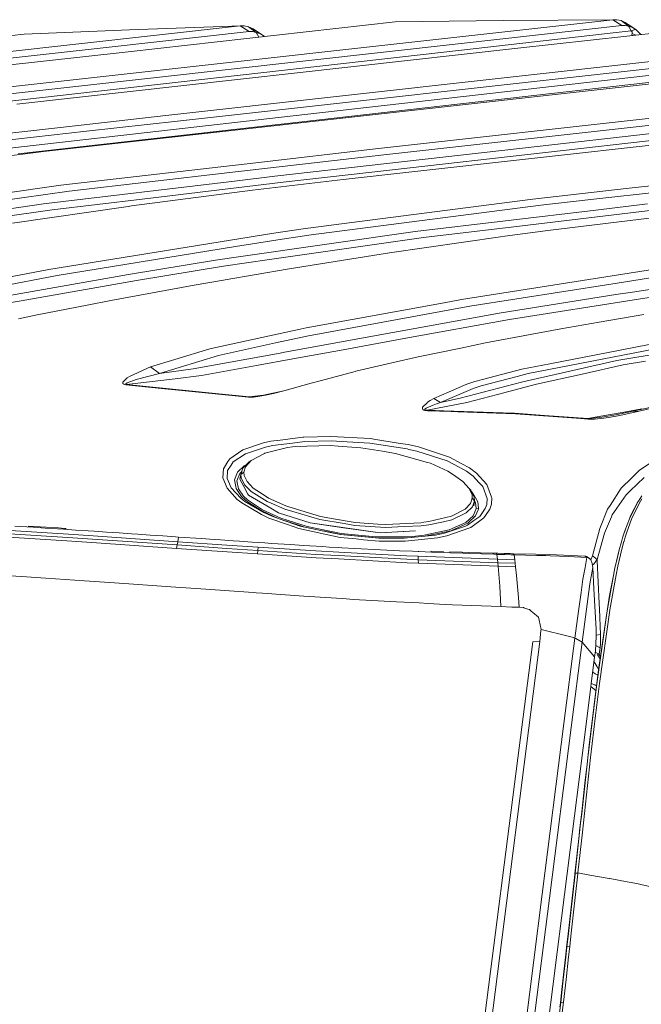
# Model space of a CAD drawing. Units: millimetres. Extents: x -324 to 4684, y 234 to 3322.
# Drawn here: x 1876 to 2197, y 2708 to 3217 of the extents above; entities that cross this region are included whole.
import ezdxf

# ---------------------------------------------------------------- set-up
doc = ezdxf.new("R2010")
doc.units = ezdxf.units.MM
doc.layers.add('1', color=7, linetype='Continuous', true_color=0xffffff)

msp = doc.modelspace()

# ---------------------------------------------------------------- linework, layer by layer
at = {"layer": '1', "color": 18, "linetype": 'Continuous', "lineweight": 13}
for p, q in [((1628.332072, 3173.641971), (1989.756183, 3213.938406)), ((1843.513691, 3179.362824), (2182.571658, 3217.131904)), ((1931.878799, 3200.558832), (2069.912241, 3215.984276)), ((1985.530944, 3213.781884), (1932.592028, 3211.818626)), ((1952.906587, 3167.718103), (2375.594729, 3214.772275)), ((1985.530944, 3213.781884), (1989.756183, 3213.938406)), ((1989.756183, 3213.938406), (1994.431892, 3210.962465)), ((1989.756183, 3213.938406), (1991.848783, 3213.920167)), ((1991.848783, 3213.920167), (1994.106316, 3213.425806)), ((1994.106316, 3213.425806), (1996.469126, 3212.388447)), ((1998.003663, 3210.551908), (1994.106316, 3213.425806)), ((2125.761467, 3216.795256), (2069.912241, 3215.984276)), ((2102.556614, 3204.699448), (2187.130221, 3214.120438)), ((2125.761467, 3216.795256), (2182.571658, 3217.131904)), ((2133.455553, 3202.376535), (2262.949803, 3216.806343)), ((2182.571658, 3217.131904), (2187.130221, 3214.120438)), ((2182.571658, 3217.131904), (2184.607522, 3217.117002)), ((2184.607522, 3217.117002), (2186.798723, 3216.644218)), ((2186.798723, 3216.644218), (2188.898825, 3215.758613)), ((2190.60398, 3213.727644), (2186.798723, 3216.644218)), ((2187.130221, 3214.120438), (2188.787193, 3214.108398)), ((2190.60398, 3213.727644), (2188.787193, 3214.108398)), ((2190.451936, 3214.716127), (2188.898825, 3215.758613)), ((2194.425748, 3212.114742), (2190.451936, 3214.716127)), ((2190.60398, 3213.727644), (2192.622678, 3213.108113)), ((2192.021326, 3211.380532), (2190.60398, 3213.727644)), ((2194.425748, 3212.114742), (2192.622678, 3213.108113)), ((1736.753994, 3193.93008), (1876.322591, 3209.490588)), ((1878.14241, 3209.565809), (1876.322591, 3209.490588)), ((1932.592028, 3211.818626), (1878.14241, 3209.565809)), ((1922.108212, 3202.898672), (1994.431892, 3210.962465)), ((1994.431892, 3210.962465), (1996.133947, 3210.948279)), ((1998.003663, 3210.551908), (1996.133947, 3210.948279)), ((2000.259259, 3209.825328), (1996.469126, 3212.388447)), ((1998.003663, 3210.551908), (2000.259259, 3209.825328)), ((1999.508527, 3208.116555), (1998.003663, 3210.551908)), ((2002.25439, 3208.629301), (1998.944647, 3210.714349)), ((2002.25439, 3208.629301), (2000.259259, 3209.825328)), ((2001.282137, 3208.314759), (2002.25439, 3208.629301)), ((2002.25439, 3208.629301), (2002.425425, 3208.442523)), ((2104.262703, 3201.431682), (2184.251205, 3210.499933)), ((2184.251205, 3210.499933), (2192.021326, 3211.380532)), ((2192.021326, 3211.380532), (2193.549773, 3211.847256)), ((2192.345531, 3210.997632), (2192.021326, 3211.380532)), ((2192.460121, 3210.793903), (2192.345531, 3210.997632)), ((2192.44434, 3209.451607), (2192.535357, 3210.07221)), ((2192.478978, 3209.104708), (2192.44434, 3209.451607)), ((2192.535357, 3210.07221), (2192.460121, 3210.793903)), ((2192.56677, 3208.963418), (2192.478978, 3209.104708)), ((2192.535357, 3210.07221), (2194.376581, 3209.165089)), ((2193.550206, 3211.847388), (2194.425748, 3212.114742)), ((2194.425748, 3212.114742), (2196.295739, 3210.211327)), ((2197.032541, 3209.461048), (2196.295739, 3210.211327)), ((1633.004927, 3170.665911), (1922.108212, 3202.898672)), ((1848.075354, 3176.351478), (2102.556614, 3204.699448)), ((1957.363033, 3164.668014), (2308.536866, 3203.76127)), ((2381.594771, 3205.150535), (2021.720984, 3164.341739)), ((1931.878799, 3200.558832), (1655.713135, 3169.751456)), ((1824.358606, 3169.698408), (2104.262703, 3201.431682)), ((2133.455553, 3202.376535), (1874.355653, 3173.51084)), ((2017.266945, 3167.391351), (2310.152837, 3200.603893)), ((2317.266607, 3196.721723), (2039.67596, 3165.800622)), ((2143.416641, 3151.539972), (2503.263527, 3192.357591)), ((2507.595682, 3189.28521), (2147.749351, 3148.467591)), ((1837.403768, 3146.983912), (2017.266945, 3167.391351)), ((1952.906587, 3167.718103), (1905.943209, 3162.487915)), ((2232.821384, 3169.576576), (2059.703962, 3150.292209)), ((1804.80569, 3151.006987), (1905.943209, 3162.487915)), ((1875.044548, 3147.699764), (2021.720984, 3164.341739)), ((2039.67596, 3165.800622), (1888.16356, 3148.934057)), ((1910.400027, 3159.437826), (1957.363033, 3164.668014)), ((2064.049346, 3147.218874), (2237.166696, 3166.502884)), ((1910.400027, 3159.437826), (1791.57769, 3145.949653)), ((2257.436716, 3158.432534), (2078.573491, 3138.469031)), ((2191.053645, 3129.981449), (2392.073625, 3152.458599)), ((1885.444456, 3148.610881), (1765.9648, 3134.411624)), ((1888.16356, 3148.934057), (1885.444456, 3148.610881)), ((2064.049346, 3147.218874), (1984.480062, 3138.075164)), ((2059.703962, 3150.292209), (1997.890049, 3143.188765)), ((2143.416641, 3151.539972), (2007.761226, 3136.141351)), ((2068.52102, 3139.474323), (2147.749351, 3148.467591)), ((2396.308446, 3149.358442), (2171.136961, 3124.180844)), ((1997.890049, 3143.188765), (1897.047454, 3131.600192)), ((1901.404523, 3128.528526), (1984.480062, 3138.075164)), ((2068.52102, 3139.474323), (2012.093821, 3133.069089)), ((2078.573491, 3138.469031), (2043.001932, 3134.498647)), ((1897.047454, 3131.600192), (1852.927366, 3125.350526)), ((1986.800389, 3133.653572), (1888.139331, 3121.943763)), ((1939.050042, 3124.399712), (2012.093821, 3133.069089)), ((2007.761226, 3136.141351), (1986.800389, 3133.653572)), ((2043.001932, 3134.498647), (1996.179507, 3128.991177)), ((1799.477809, 3114.090255), (1901.404523, 3128.528526)), ((1996.179507, 3128.991177), (1933.59358, 3120.822361)), ((2191.053645, 3129.981449), (2141.136241, 3124.399832)), ((1888.139331, 3121.943763), (1801.844442, 3109.496525)), ((1939.050042, 3124.399712), (1892.48521, 3118.873051)), ((2145.374932, 3121.300152), (2026.599021, 3105.931809)), ((2046.09899, 3112.103036), (2141.136241, 3124.399832)), ((2145.374932, 3121.300152), (2171.136961, 3124.180844)), ((2270.787993, 3122.728875), (2148.996373, 3108.189752)), ((2200.44797, 3121.857574), (2173.822285, 3118.706396)), ((1809.554481, 3106.910994), (1892.48521, 3118.873051)), ((1931.924292, 3120.604565), (1872.106203, 3111.867597)), ((1933.59358, 3120.822361), (1931.924292, 3120.604565)), ((2173.822285, 3118.706396), (2080.321369, 3107.640674)), ((2134.248634, 3110.426357), (2204.66222, 3118.759802)), ((2046.09899, 3112.103036), (2022.336931, 3109.028509)), ((2007.249371, 3106.824448), (1901.446977, 3089.635184)), ((2080.321369, 3107.640674), (1990.132534, 3094.619682)), ((2007.249371, 3106.824448), (2022.336931, 3109.028509)), ((2011.514434, 3103.728106), (2026.599021, 3105.931809)), ((2134.248634, 3110.426357), (2084.550467, 3104.544571)), ((2148.996373, 3108.189752), (2126.698234, 3105.165651)), ((1987.420649, 3099.81375), (2011.514434, 3103.728106)), ((2005.038806, 3093.064955), (2084.550467, 3104.544571)), ((2124.474331, 3104.864171), (2067.092006, 3096.498659)), ((2124.474331, 3104.864171), (2126.698234, 3105.165651)), ((1895.098188, 3084.81436), (1987.420649, 3099.81375)), ((2014.174842, 3088.062218), (2067.092006, 3096.498659)), ((1976.959565, 3092.717698), (1931.983181, 3085.445812)), ((1990.132534, 3094.619682), (1976.959565, 3092.717698)), ((1981.208765, 3089.624336), (2005.038806, 3093.064955)), ((2104.198286, 3072.372368), (2220.952251, 3090.769222)), ((1830.20612, 3076.436093), (1890.810141, 3087.906888)), ((1931.983181, 3085.445812), (1863.005751, 3073.292663)), ((1901.446977, 3089.635184), (1890.810141, 3087.906888)), ((1981.208765, 3089.624336), (1936.241799, 3082.353762)), ((2014.174842, 3088.062218), (1981.988342, 3082.571318)), ((2181.549826, 3080.420544), (2225.266823, 3087.308934)), ((1806.617522, 3068.067601), (1895.098188, 3084.81436)), ((1876.505756, 3071.828535), (1936.241799, 3082.353762)), ((1966.023334, 3079.781463), (1981.249982, 3082.400253)), ((1981.249982, 3082.400253), (1981.988342, 3082.571318)), ((2108.538476, 3068.91649), (2181.549826, 3080.420544)), ((2237.621167, 3082.857182), (2192.641677, 3076.324275)), ((1966.023334, 3079.781463), (1922.938102, 3071.877768)), ((2192.641677, 3076.324275), (2184.051329, 3074.968031)), ((1867.28, 3070.203116), (1876.505756, 3071.828535)), ((1922.938102, 3071.877768), (1910.633036, 3069.476536)), ((2023.981915, 3057.755401), (2095.276734, 3070.746472)), ((2095.276734, 3070.746472), (2104.198286, 3072.372368)), ((2124.868811, 3065.623811), (2184.051329, 3074.968031)), ((2129.170046, 3062.170556), (2196.925224, 3072.868994)), ((2196.925224, 3072.868994), (2203.797565, 3073.867252)), ((1910.633036, 3069.476536), (1884.824314, 3064.439586)), ((2124.868811, 3065.623811), (2012.685412, 3045.139721)), ((2025.215977, 3053.735903), (2108.538476, 3068.91649)), ((1884.824314, 3064.439586), (1875.215524, 3062.37345)), ((2075.53935, 3052.37787), (2129.170046, 3062.170556)), ((2155.595129, 3057.270816), (2175.437452, 3060.728362)), ((2198.628263, 3064.769199), (2175.437452, 3060.728362)), ((1989.136213, 3050.237706), (2020.865918, 3057.187608)), ((2020.865918, 3057.187608), (2023.981915, 3057.755401)), ((2155.595129, 3057.270816), (2116.735171, 3049.954703)), ((2184.690275, 3040.827086), (2267.851108, 3054.902008)), ((1974.157416, 3046.956947), (1989.136213, 3050.237706)), ((1978.568965, 3043.528726), (2008.125418, 3049.996069)), ((2008.125418, 3049.996069), (2025.215977, 3053.735903)), ((2043.101047, 3046.454838), (2075.53935, 3052.37787)), ((2116.735171, 3049.954703), (2103.980283, 3047.350099)), ((1974.157416, 3046.956947), (1956.025311, 3041.398218)), ((2010.450826, 3044.733456), (1965.450042, 3036.551288)), ((2010.450826, 3044.733456), (2012.685412, 3045.139721)), ((2017.010995, 3041.690758), (2043.101047, 3046.454838)), ((2081.84679, 3042.83016), (2103.980283, 3047.350099)), ((2138.785814, 3034.207394), (2204.653659, 3046.891621)), ((2149.996401, 3039.194873), (2186.299839, 3046.195438)), ((2186.299839, 3046.195438), (2201.372312, 3049.102238)), ((1943.488174, 3037.554791), (1956.025311, 3041.398218)), ((1948.030197, 3034.172466), (1978.568965, 3043.528726)), ((2017.010995, 3041.690758), (1998.322451, 3038.293293)), ((2068.251093, 3039.669803), (2049.658843, 3035.348108)), ((2081.84679, 3042.83016), (2068.251093, 3039.669803)), ((2139.772081, 3030.769399), (2184.690275, 3040.827086)), ((2199.446359, 3040.589741), (2187.880107, 3038.631966)), ((1943.488174, 3037.554791), (1932.500475, 3032.626679)), ((1943.488174, 3037.554791), (1948.030197, 3034.172466)), ((1948.030197, 3034.172466), (1965.450042, 3036.551288)), ((1969.739714, 3033.09696), (1998.322451, 3038.293293)), ((2049.250041, 3035.238912), (2031.894476, 3030.608943)), ((2049.658843, 3035.348108), (2049.250041, 3035.238912)), ((2115.203773, 3031.069925), (2135.525928, 3036.404302)), ((2135.525928, 3036.404302), (2149.996401, 3039.194873)), ((2166.698368, 3033.883503), (2187.880107, 3038.631966)), ((1931.367838, 3031.910708), (1929.139384, 3029.7802)), ((1929.155418, 3029.469779), (1929.139384, 3029.7802)), ((1929.182598, 3028.94192), (1929.155418, 3029.469779)), ((1931.092196, 3028.547814), (1956.160375, 3031.498602)), ((1931.336799, 3029.332807), (1934.642592, 3030.598929)), ((1932.500475, 3032.626679), (1931.367838, 3031.910708)), ((1934.642592, 3030.598929), (1936.024838, 3031.033209)), ((1936.024838, 3031.033209), (1948.030197, 3034.172466)), ((1969.739714, 3033.09696), (1956.160375, 3031.498602)), ((2031.894476, 3030.608943), (2026.53023, 3029.177716)), ((2135.365007, 3029.623559), (2103.514473, 3021.34209)), ((2106.999789, 3028.619817), (2111.178283, 3030.013373)), ((2115.203773, 3031.069925), (2111.178283, 3030.013373)), ((2114.52079, 3027.861407), (2133.073486, 3032.713583)), ((2133.073486, 3032.713583), (2138.785814, 3034.207394)), ((2135.365007, 3029.623559), (2139.772081, 3030.769399)), ((2143.068896, 3028.586438), (2166.698368, 3033.883503)), ((1929.182598, 3028.94192), (1929.602885, 3028.637936)), ((1930.043646, 3028.491667), (1929.602885, 3028.637936)), ((1930.043646, 3028.491667), (1930.654355, 3028.3901)), ((1930.643344, 3028.848937), (1931.336799, 3029.332807)), ((1930.647352, 3028.678468), (1930.643344, 3028.848937)), ((1930.797928, 3028.598955), (1930.647352, 3028.678468)), ((1930.654355, 3028.3901), (1931.092196, 3028.547814)), ((1930.654355, 3028.3901), (1949.0489, 3026.469639)), ((1931.092196, 3028.547814), (1930.797928, 3028.598955)), ((1931.092196, 3028.547814), (1961.677232, 3025.363138)), ((1961.290562, 3025.191596), (1949.0489, 3026.469639)), ((1975.120106, 3023.816636), (1961.290562, 3025.191596)), ((1978.808359, 3023.664644), (1961.677232, 3025.363138)), ((2012.458929, 3025.265267), (2004.306966, 3023.41192)), ((2012.458929, 3025.265267), (2006.956318, 3023.857048)), ((2012.458929, 3025.265267), (2026.53023, 3029.177716)), ((2089.918527, 3021.237901), (2097.92874, 3024.699619)), ((2110.361184, 3026.479295), (2093.331225, 3019.16652)), ((2106.999789, 3028.619817), (2097.92874, 3024.699619)), ((2110.361184, 3026.479295), (2114.52079, 3027.861407)), ((2122.802609, 3023.262551), (2143.068896, 3028.586438)), ((1994.181314, 3021.921327), (1975.120106, 3023.816636)), ((1994.471916, 3022.111585), (1978.808359, 3023.664644)), ((1994.181314, 3021.921327), (1994.471916, 3022.111585)), ((1994.181314, 3021.921327), (1995.337733, 3021.879366)), ((1994.471916, 3022.111585), (2003.296221, 3023.234441)), ((1994.471916, 3022.111585), (1995.185034, 3022.104075)), ((1996.117384, 3022.161296), (1995.185034, 3022.104075)), ((1995.337733, 3021.879366), (1996.703067, 3021.9466)), ((1998.589971, 3022.455623), (1996.117384, 3022.161296)), ((2000.005991, 3022.379687), (1996.703067, 3021.9466)), ((2000.947104, 3022.821954), (1998.589971, 3022.455623)), ((2002.948591, 3022.94307), (2000.005991, 3022.379687)), ((2004.306966, 3023.41192), (2000.947104, 3022.821954)), ((2006.956318, 3023.857048), (2002.948591, 3022.94307)), ((2086.719165, 3019.32781), (2086.425417, 3019.050053)), ((2086.719165, 3019.32781), (2088.105194, 3020.212582)), ((2088.105194, 3020.212582), (2089.918527, 3021.237901)), ((2089.918527, 3021.237901), (2093.331225, 3019.16652)), ((2093.331225, 3019.16652), (2091.284563, 3018.449357)), ((2093.331225, 3019.16652), (2103.514473, 3021.34209)), ((2122.802609, 3023.262551), (2107.056133, 3019.126227)), ((2192.30529, 3014.487436), (2224.770107, 3021.88771)), ((2084.096198, 3016.847303), (2084.020793, 3015.867522)), ((2084.020793, 3015.867522), (2084.351675, 3015.49845)), ((2084.096198, 3016.847303), (2086.425417, 3019.050053)), ((2084.351675, 3015.49845), (2084.758952, 3015.279105)), ((2084.758952, 3015.279105), (2085.276389, 3015.116504)), ((2085.256064, 3015.463879), (2085.28329, 3015.672257)), ((2085.256064, 3015.463879), (2085.386579, 3015.345981)), ((2085.276389, 3015.116504), (2085.882579, 3015.006473)), ((2085.28329, 3015.672257), (2086.025802, 3016.256979)), ((2085.386579, 3015.345981), (2085.632953, 3015.264681)), ((2085.632953, 3015.264681), (2085.976872, 3015.216997)), ((2086.836054, 3014.930537), (2085.882579, 3015.006473)), ((2086.584081, 3015.198877), (2085.976872, 3015.216997)), ((2089.655558, 3017.849377), (2086.025802, 3016.256979)), ((2086.584081, 3015.198877), (2107.056133, 3019.126227)), ((2095.17923, 3014.918855), (2086.584081, 3015.198877)), ((2086.836054, 3014.930537), (2086.584081, 3015.198877)), ((2098.877146, 3014.530948), (2086.836054, 3014.930537)), ((2089.655558, 3017.849377), (2091.284563, 3018.449357)), ((2100.388391, 3014.749101), (2095.17923, 3014.918855)), ((2098.877146, 3014.530948), (2100.704765, 3014.470389)), ((2125.741317, 3013.847282), (2100.388391, 3014.749101)), ((2100.704765, 3014.470389), (2102.381929, 3014.409712)), ((2132.121138, 3013.334086), (2102.381929, 3014.409712)), ((2174.449646, 3011.786392), (2189.222158, 3014.386108)), ((2192.30529, 3014.487436), (2183.056371, 3012.639335)), ((2196.172723, 3014.739921), (2186.156013, 3012.500456)), ((2189.222158, 3014.386108), (2197.49605, 3015.842011)), ((2196.172723, 3014.739921), (2192.30529, 3014.487436)), ((2208.889538, 3017.665317), (2196.172723, 3014.739921)), ((2125.741317, 3013.847282), (2131.748705, 3013.633898)), ((2147.229002, 3012.538483), (2131.748705, 3013.633898)), ((2163.718932, 3011.07066), (2132.121138, 3013.334086)), ((2169.690707, 3010.948828), (2147.229002, 3012.538483)), ((2170.014912, 3010.619572), (2163.718932, 3011.07066)), ((2169.690707, 3010.948828), (2174.449646, 3011.786392)), ((2169.690707, 3010.948828), (2171.86273, 3011.01034)), ((2170.014912, 3010.619572), (2169.690707, 3010.948828)), ((2170.014912, 3010.619572), (2172.975787, 3010.562113)), ((2175.856994, 3011.452129), (2171.86273, 3011.01034)), ((2172.975787, 3010.562113), (2177.907423, 3011.037758)), ((2183.056371, 3012.639335), (2175.856994, 3011.452129)), ((2180.347287, 3011.470368), (2177.907423, 3011.037758)), ((2186.156013, 3012.500456), (2180.347287, 3011.470368)), ((2001.819202, 2998.298338), (2005.655245, 2999.150446)), ((2005.655245, 2999.150446), (2010.416002, 2999.748519)), ((2022.223019, 3001.232198), (2010.416002, 2999.748519)), ((2016.819672, 2998.172214), (2023.189471, 2998.959711)), ((2022.223019, 3001.232198), (2022.758619, 3001.299312)), ((2022.758619, 3001.299312), (2036.773169, 3001.676133)), ((2036.911228, 2999.329737), (2023.189471, 2998.959711)), ((2036.773169, 3001.676133), (2057.189685, 3000.49918)), ((2045.192928, 2998.858264), (2036.911228, 2999.329737)), ((2045.192928, 2998.858264), (2056.935859, 2998.189738)), ((2057.189685, 3000.49918), (2058.938091, 3000.223091)), ((2072.599738, 2998.067191), (2058.938091, 3000.223091)), ((1984.389425, 2990.047148), (1991.177426, 2994.631341)), ((1991.177426, 2994.631341), (2001.819202, 2998.298338)), ((1995.111668, 2993.521264), (2002.825909, 2996.095946)), ((2014.254541, 2995.896867), (2002.593697, 2992.995551)), ((2006.534361, 2996.90037), (2002.825909, 2996.095946)), ((2016.819672, 2998.172214), (2006.534361, 2996.90037)), ((2014.254541, 2995.896867), (2016.851277, 2996.232918)), ((2018.319235, 2996.422699), (2016.851277, 2996.232918)), ((2036.494279, 2996.972969), (2018.319235, 2996.422699)), ((2036.494279, 2996.972969), (2040.488762, 2996.673038)), ((2052.169961, 2995.796016), (2040.488762, 2996.673038)), ((2052.169961, 2995.796016), (2063.399577, 2993.985346)), ((2076.111178, 2995.18781), (2056.935859, 2998.189738)), ((2070.179784, 2992.892435), (2063.399577, 2993.985346)), ((2072.599738, 2998.067191), (2076.765676, 2997.409871)), ((2077.10139, 2994.959047), (2076.111178, 2995.18781)), ((2076.765676, 2997.409871), (2081.955585, 2996.201685)), ((2077.10139, 2994.959047), (2081.180918, 2994.017651)), ((2096.808791, 2988.941839), (2081.180918, 2994.017651)), ((2081.955585, 2996.201685), (2098.03157, 2990.920356)), ((1984.389425, 2990.047148), (1983.491668, 2988.616875)), ((1992.633016, 2992.694071), (1986.255669, 2988.551429)), ((1995.480688, 2989.164522), (1992.580773, 2985.999158)), ((1995.111668, 2993.521264), (1992.633016, 2992.694071)), ((1995.480688, 2989.164522), (1994.410851, 2988.543918)), ((2002.345891, 2992.862156), (1995.480688, 2989.164522)), ((2002.593697, 2992.995551), (2002.345891, 2992.862156)), ((2086.700904, 2988.190463), (2070.179784, 2992.892435)), ((2100.40437, 2987.059405), (2096.808791, 2988.941839)), ((2098.03157, 2990.920356), (2104.395764, 2987.538746)), ((2196.267405, 2984.183004), (2210.504883, 2993.608048)), ((1980.910146, 2980.239203), (1981.18096, 2984.935096)), ((1981.67874, 2985.728076), (1981.18096, 2984.935096)), ((1981.67874, 2985.728076), (1983.491668, 2988.616875)), ((1983.311259, 2984.012535), (1983.094298, 2979.835799)), ((1985.100971, 2986.771396), (1983.311259, 2984.012535)), ((1985.100971, 2986.771396), (1986.255669, 2988.551429)), ((1988.511757, 2983.300379), (1991.805324, 2986.508777)), ((1990.180948, 2982.002905), (1991.234706, 2985.172799)), ((1991.234706, 2985.172799), (1994.390109, 2988.522222)), ((1992.580773, 2985.999158), (1991.652818, 2983.146122)), ((1993.091719, 2987.143997), (1991.805324, 2986.508777)), ((1994.390109, 2988.522222), (1994.410851, 2988.543918)), ((2088.219216, 2987.758448), (2086.700904, 2988.190463)), ((2097.189713, 2983.7343), (2088.219216, 2987.758448)), ((2100.129202, 2981.71871), (2097.189713, 2983.7343)), ((2100.40437, 2987.059405), (2106.826213, 2983.697703)), ((2108.450816, 2985.384276), (2104.395764, 2987.538746)), ((2110.271588, 2981.148651), (2106.826213, 2983.697703)), ((2108.450816, 2985.384276), (2112.075101, 2982.658913)), ((2196.267405, 2984.183004), (2192.32572, 2980.287602)), ((1983.075404, 2974.940946), (1980.910146, 2980.239203)), ((1983.715215, 2978.386333), (1983.094298, 2979.835799)), ((1988.447988, 2983.238271), (1986.854495, 2979.172042)), ((1986.854495, 2979.172042), (1987.476328, 2975.757053)), ((1988.10246, 2978.677085), (1989.584156, 2982.406071)), ((1988.867619, 2974.557212), (1988.10246, 2978.677085)), ((1988.447988, 2983.238271), (1988.511757, 2983.300379)), ((1989.584156, 2982.406071), (1990.656596, 2983.43374)), ((1989.667175, 2979.555631), (1989.667104, 2979.555538)), ((1989.667156, 2979.555538), (1989.667104, 2979.555538)), ((1991.70372, 2975.71235), (1989.667104, 2979.555538)), ((1990.180948, 2982.002905), (1989.667156, 2979.555538)), ((1991.70372, 2975.71235), (1989.667156, 2979.555538)), ((1991.652818, 2983.146122), (1990.180948, 2982.002905)), ((1990.360328, 2980.10402), (1990.180948, 2982.002905)), ((1990.360328, 2980.10402), (1991.364063, 2978.100231)), ((1991.657653, 2983.092835), (1991.652818, 2983.146122)), ((1991.805659, 2981.453469), (1991.657653, 2983.092835)), ((1991.805659, 2981.453469), (1993.357451, 2978.250673)), ((2105.015005, 2978.368452), (2100.129202, 2981.71871)), ((2110.271588, 2981.148651), (2113.309996, 2977.83964)), ((2112.075101, 2982.658913), (2117.380596, 2976.786783)), ((2186.894604, 2974.919727), (2192.32572, 2980.287602)), ((2198.779331, 2980.381778), (2191.491896, 2973.49005)), ((1988.321566, 2969.096711), (1983.075404, 2974.940946)), ((1985.138499, 2975.063613), (1983.715215, 2978.386333)), ((1985.138499, 2975.063613), (1990.104676, 2969.682386)), ((1987.667495, 2974.708011), (1987.476328, 2975.757053)), ((1990.502098, 2970.629862), (1987.667495, 2974.708011)), ((1991.555349, 2970.716169), (1988.867619, 2974.557212)), ((1992.104017, 2976.623109), (1991.364063, 2978.100231)), ((1993.764029, 2971.824577), (1991.70372, 2975.71235)), ((1992.104017, 2976.623109), (1994.182841, 2974.533251)), ((1993.357451, 2978.250673), (1996.566423, 2974.903872)), ((1995.552466, 2973.156145), (1994.182841, 2974.533251)), ((1996.566423, 2974.903872), (2001.651981, 2971.56637)), ((2108.18864, 2974.802068), (2105.015005, 2978.368452)), ((2109.033119, 2973.88213), (2107.970595, 2975.047097)), ((2109.714298, 2971.437385), (2108.18864, 2974.802068)), ((2109.033119, 2973.88213), (2109.760457, 2972.32621)), ((2113.309996, 2977.83964), (2114.789989, 2976.22793)), ((2115.243056, 2975.734761), (2114.789989, 2976.22793)), ((2117.516852, 2969.543031), (2115.243056, 2975.734761)), ((2117.380596, 2976.786783), (2119.792083, 2970.218351)), ((2181.07509, 2965.915492), (2186.894604, 2974.919727)), ((2189.360024, 2971.473863), (2191.491896, 2973.49005)), ((1988.321566, 2969.096711), (1990.607658, 2967.26959)), ((1991.382727, 2968.681863), (1990.104676, 2969.682386)), ((1990.502098, 2970.629862), (1992.588476, 2968.640735)), ((1992.284053, 2967.976263), (1991.382727, 2968.681863)), ((1993.553401, 2968.815735), (1991.555349, 2970.716169)), ((1994.534851, 2967.346003), (1992.588476, 2968.640735)), ((2001.396769, 2963.605097), (1993.553401, 2968.815735)), ((1994.069808, 2971.247604), (1993.764029, 2971.824577)), ((2005.630941, 2964.463523), (1994.069808, 2971.247604)), ((2003.734962, 2968.001893), (1995.552466, 2973.156145)), ((2001.651981, 2971.56637), (2004.425229, 2969.746402)), ((2004.425229, 2969.746402), (2013.39578, 2965.720585)), ((2108.947137, 2966.942122), (2109.845398, 2969.662955)), ((2109.399935, 2973.097438), (2109.84217, 2972.696593)), ((2109.714298, 2971.437385), (2109.862041, 2969.713619)), ((2110.747022, 2970.215848), (2109.760457, 2972.32621)), ((2109.84217, 2972.696593), (2109.926925, 2972.619822)), ((2109.845398, 2969.662955), (2109.862041, 2969.713619)), ((2109.862041, 2969.713619), (2110.920842, 2968.28275)), ((2109.881842, 2965.204051), (2110.920842, 2968.28275)), ((2112.775328, 2967.761448), (2109.926925, 2972.619822)), ((2110.920842, 2968.28275), (2110.645119, 2965.810349)), ((2110.920842, 2968.28275), (2110.747022, 2970.215848)), ((2117.516852, 2969.543031), (2117.330066, 2966.56399)), ((2119.741294, 2966.580561), (2119.900764, 2969.922116)), ((2119.900764, 2969.922116), (2119.792083, 2970.218351)), ((2189.360024, 2971.473863), (2182.269731, 2961.025527)), ((2195.79851, 2968.241623), (2197.551766, 2970.843842)), ((2196.783708, 2968.156865), (2197.592699, 2969.38031)), ((2000.782215, 2961.197069), (1990.607658, 2967.26959)), ((1992.284053, 2967.976263), (2002.06864, 2962.236336)), ((2000.682519, 2963.256886), (1994.534851, 2967.346003)), ((2000.682519, 2963.256886), (2009.534363, 2959.251068)), ((2010.751085, 2959.372809), (2001.396769, 2963.605097)), ((2005.786554, 2967.120579), (2003.734962, 2968.001893)), ((2005.630941, 2964.463523), (2009.62899, 2962.117603)), ((2005.630941, 2964.463523), (2009.628938, 2962.117603)), ((2012.891137, 2964.06894), (2005.786554, 2967.120579)), ((2017.120064, 2962.829283), (2012.891137, 2964.06894)), ((2013.39578, 2965.720585), (2014.909082, 2965.258053)), ((2014.909082, 2965.258053), (2031.376937, 2960.22599)), ((2099.099835, 2960.475853), (2106.082632, 2963.996818)), ((2106.082632, 2963.996818), (2108.947137, 2966.942122)), ((2109.881842, 2965.204051), (2106.767126, 2962.109497)), ((2111.716323, 2963.856151), (2110.336575, 2960.656097)), ((2111.455025, 2967.298797), (2110.912359, 2968.206681)), ((2111.780438, 2964.326313), (2111.455025, 2967.298797)), ((2111.568481, 2960.539868), (2112.942245, 2963.759711)), ((2111.780438, 2964.326313), (2111.716323, 2963.856151)), ((2113.11795, 2964.521101), (2111.780438, 2964.326313)), ((2113.11795, 2964.521101), (2111.780438, 2964.326313)), ((2112.775328, 2967.761448), (2113.11795, 2964.521101)), ((2112.942245, 2963.759711), (2113.048361, 2964.008501)), ((2113.11795, 2964.521101), (2113.048361, 2964.008501)), ((2116.586142, 2964.311889), (2113.671832, 2960.216453)), ((2116.586142, 2964.311889), (2117.001093, 2965.567997)), ((2118.963949, 2964.053324), (2116.722264, 2960.764697)), ((2117.001093, 2965.567997), (2117.299916, 2966.472676)), ((2117.299916, 2966.472676), (2117.330066, 2966.56399)), ((2118.963949, 2964.053324), (2119.741294, 2966.580561)), ((2179.815539, 2963.966778), (2175.783151, 2954.087785)), ((2179.815539, 2963.966778), (2181.07509, 2965.915492)), ((2191.081614, 2959.113887), (2195.497328, 2967.794707)), ((2191.752621, 2960.517934), (2195.497328, 2967.794707)), ((2192.412117, 2959.450057), (2196.783708, 2968.156865)), ((2195.497328, 2967.794707), (2195.79851, 2968.241623)), ((2004.579426, 2959.450534), (2000.782215, 2961.197069)), ((2002.06864, 2962.236336), (2005.745844, 2960.56824)), ((2014.242248, 2956.051519), (2004.579426, 2959.450534)), ((2010.024936, 2959.080508), (2005.745844, 2960.56824)), ((2016.643287, 2959.872296), (2009.628938, 2962.117603)), ((2016.643287, 2959.872296), (2009.62899, 2962.117603)), ((2010.024936, 2959.080508), (2020.91168, 2955.295375)), ((2024.420084, 2955.035022), (2010.751085, 2959.372809)), ((2012.65101, 2958.167467), (2023.29148, 2954.790455)), ((2016.643287, 2959.872296), (2025.961348, 2956.889799)), ((2031.063908, 2958.741119), (2017.120064, 2962.829283)), ((2031.063908, 2958.741119), (2043.625185, 2956.592968)), ((2031.376937, 2960.22599), (2038.142719, 2959.040335)), ((2049.347424, 2957.0766), (2038.142719, 2959.040335)), ((2087.361111, 2957.590034), (2099.012445, 2960.431745)), ((2099.346561, 2958.542755), (2094.986591, 2957.559278)), ((2099.012445, 2960.431745), (2099.099835, 2960.475853)), ((2106.746878, 2962.089231), (2099.346561, 2958.542755)), ((2110.336575, 2960.656097), (2106.527699, 2957.146695)), ((2106.767126, 2962.109497), (2106.746878, 2962.089231)), ((2110.64447, 2958.094528), (2107.294531, 2955.746582)), ((2111.568481, 2960.539868), (2107.861436, 2957.100323)), ((2115.855873, 2959.493568), (2109.079455, 2954.619935)), ((2110.64447, 2958.094528), (2113.671832, 2960.216453)), ((2116.722264, 2960.764697), (2115.855873, 2959.493568)), ((2178.215751, 2951.62659), (2181.835317, 2960.018566)), ((2181.835317, 2960.018566), (2182.269731, 2961.025527)), ((2188.76584, 2952.793649), (2191.081614, 2959.113887)), ((2189.574749, 2951.639107), (2192.412117, 2959.450057)), ((2191.081614, 2959.113887), (2191.752621, 2960.517934)), ((1879.530781, 2954.876473), (1873.269388, 2955.275944)), ((1882.668563, 2954.674771), (1879.530781, 2954.876473)), ((1883.233198, 2955.11525), (1880.101436, 2955.316594)), ((1888.95882, 2954.267671), (1882.668563, 2954.674771)), ((1889.510849, 2954.709223), (1883.233198, 2955.11525)), ((1895.269239, 2953.855565), (1888.95882, 2954.267671)), ((1895.807796, 2954.298308), (1889.510849, 2954.709223)), ((1898.432204, 2953.647664), (1895.269239, 2953.855565)), ((1898.963743, 2954.091003), (1895.807796, 2954.298308)), ((1904.7739, 2953.228286), (1898.432204, 2953.647664)), ((1899.892676, 2954.02964), (1898.963743, 2954.091003)), ((1911.137172, 2952.804377), (1904.7739, 2953.228286)), ((2020.156854, 2953.971079), (2014.242248, 2956.051519)), ((2041.466908, 2949.410131), (2020.156854, 2953.971079)), ((2020.91168, 2955.295375), (2035.523967, 2952.195099)), ((2024.420084, 2955.035022), (2042.041195, 2951.475671)), ((2062.223935, 2951.746633), (2025.961348, 2956.889799)), ((2043.244125, 2954.438618), (2025.961348, 2956.889799)), ((2043.244125, 2954.438618), (2062.223935, 2951.746633)), ((2062.223935, 2951.746633), (2043.244125, 2954.438618)), ((2049.159543, 2955.646446), (2043.625185, 2956.592968)), ((2064.959274, 2954.588106), (2049.159543, 2955.646446)), ((2049.347424, 2957.0766), (2061.050442, 2956.332853)), ((2065.051736, 2956.078699), (2061.050442, 2956.332853)), ((2064.959274, 2954.588106), (2074.60303, 2954.983046)), ((2065.051736, 2956.078699), (2083.288905, 2957.016399)), ((2083.329545, 2955.340436), (2074.60303, 2954.983046)), ((2083.288905, 2957.016399), (2084.759864, 2957.223585)), ((2087.446656, 2955.858519), (2083.329545, 2955.340436)), ((2087.361111, 2957.590034), (2084.759864, 2957.223585)), ((2084.973357, 2950.552395), (2097.971063, 2953.293255)), ((2087.446656, 2955.858519), (2094.986591, 2957.559278)), ((2095.496948, 2951.609662), (2106.403778, 2955.30658)), ((2108.139526, 2954.147032), (2096.723007, 2950.219086)), ((2106.527699, 2957.146695), (2097.971063, 2953.293255)), ((2107.546641, 2956.808141), (2098.680072, 2952.804139)), ((2106.403778, 2955.30658), (2107.294531, 2955.746582)), ((2107.861436, 2957.100323), (2107.546641, 2956.808141)), ((2109.079455, 2954.619935), (2108.139526, 2954.147032)), ((2172.016018, 2939.943006), (2175.758214, 2953.994325)), ((2175.758214, 2953.994325), (2175.783151, 2954.087785)), ((2188.716971, 2952.72403), (2189.110923, 2953.735452)), ((1870.017373, 2949.51432), (1900.155344, 2947.626522)), ((1870.436915, 2951.229742), (1900.606909, 2949.340752)), ((1870.862656, 2952.927878), (1901.065373, 2951.038053)), ((1913.429314, 2948.471358), (1900.606909, 2949.340752)), ((1913.809532, 2950.174501), (1901.065373, 2951.038053)), ((1911.137172, 2952.804377), (1914.218315, 2952.598026)), ((1913.429314, 2948.471358), (1957.18632, 2945.504001)), ((1913.809532, 2950.174501), (1957.500019, 2947.214535)), ((1914.3269, 2952.590754), (1914.218315, 2952.598026)), ((1920.723238, 2952.160528), (1914.3269, 2952.590754)), ((1927.142539, 2951.726368), (1920.723238, 2952.160528)), ((1933.58522, 2951.288631), (1927.142539, 2951.726368)), ((1936.81536, 2951.068571), (1933.58522, 2951.288631)), ((1943.29352, 2950.626185), (1936.81536, 2951.068571)), ((1949.795389, 2950.181296), (1943.29352, 2950.626185)), ((1956.320861, 2949.734142), (1949.795389, 2950.181296)), ((1956.320861, 2949.734142), (1957.955846, 2949.621847)), ((1957.955846, 2949.621847), (1957.500019, 2947.214535)), ((1957.955846, 2949.621847), (1969.730624, 2948.810747)), ((1976.272532, 2948.35954), (1969.730624, 2948.810747)), ((1979.550333, 2948.134115), (1976.272532, 2948.35954)), ((1986.119391, 2947.683266), (1979.550333, 2948.134115)), ((2036.113166, 2952.106407), (2032.546522, 2952.826821)), ((2041.74775, 2950.874617), (2035.523967, 2952.195099)), ((2041.934514, 2950.930527), (2036.113166, 2952.106407)), ((2049.748761, 2948.614529), (2041.466908, 2949.410131)), ((2041.74775, 2950.874617), (2061.455419, 2948.991945)), ((2041.934514, 2950.930527), (2060.07445, 2949.146917)), ((2059.986779, 2949.711373), (2042.041195, 2951.475671)), ((2049.748761, 2948.614529), (2053.595212, 2948.245218)), ((2061.628842, 2947.473576), (2053.595212, 2948.245218)), ((2078.95911, 2949.930838), (2059.986779, 2949.711373)), ((2067.211949, 2949.229768), (2060.07445, 2949.146917)), ((2068.401409, 2948.979071), (2061.455419, 2948.991945)), ((2080.433348, 2952.757609), (2062.223935, 2951.746633)), ((2074.043029, 2952.402881), (2062.223935, 2951.746633)), ((2074.043029, 2952.402881), (2062.223935, 2951.746633)), ((2067.211949, 2949.229768), (2078.342958, 2949.358888)), ((2068.401409, 2948.979071), (2074.543494, 2948.967865)), ((2074.043029, 2952.402881), (2080.433366, 2952.757644)), ((2080.433366, 2952.757644), (2074.043029, 2952.402881)), ((2074.543494, 2948.967865), (2090.795939, 2950.64049)), ((2075.062431, 2947.453072), (2090.205928, 2949.030569)), ((2084.973357, 2950.552395), (2078.95911, 2949.930838)), ((2092.988023, 2951.602986), (2086.173243, 2950.164744)), ((2091.838951, 2949.2008), (2090.205928, 2949.030569)), ((2095.392236, 2951.588085), (2090.795939, 2950.64049)), ((2096.723007, 2950.219086), (2091.838951, 2949.2008)), ((2092.988023, 2951.602986), (2098.680072, 2952.804139)), ((2095.392236, 2951.588085), (2095.496948, 2951.609662)), ((2175.255702, 2941.090038), (2178.215751, 2951.62659)), ((2186.968983, 2947.191408), (2187.58227, 2949.265888)), ((2187.58227, 2949.265888), (2188.221657, 2951.308658)), ((2188.221657, 2951.308658), (2188.76584, 2952.793649)), ((2188.716971, 2952.72403), (2188.221657, 2951.308658)), ((2188.329325, 2947.517803), (2188.939245, 2949.59419)), ((2188.939245, 2949.59419), (2189.574749, 2951.639107)), ((1913.054713, 2946.751287), (1900.155344, 2947.626522)), ((1913.054713, 2946.751287), (1956.877821, 2943.776896)), ((1957.18632, 2945.504001), (1956.877821, 2943.776896)), ((1956.877821, 2943.776896), (1983.050206, 2941.968849)), ((1957.500019, 2947.214535), (1957.18632, 2945.504001)), ((1957.18632, 2945.504001), (1982.976177, 2943.723133)), ((1957.500019, 2947.214535), (1982.919225, 2945.460012)), ((1982.919225, 2945.460012), (1999.130042, 2944.384506)), ((1982.976177, 2943.723133), (1998.91884, 2942.663839)), ((1989.410066, 2947.458198), (1986.119391, 2947.683266)), ((1996.003405, 2947.009971), (1989.410066, 2947.458198)), ((1996.003405, 2947.009971), (1999.374435, 2946.782401)), ((1999.130042, 2944.384506), (1998.91884, 2942.663839)), ((1999.130042, 2944.384506), (1998.91884, 2942.663839)), ((1999.130042, 2944.384506), (2028.860667, 2942.412308)), ((2002.610938, 2946.564367), (1999.374435, 2946.782401)), ((2005.919443, 2946.342996), (2002.610938, 2946.564367)), ((2012.545125, 2945.904663), (2005.919443, 2946.342996)), ((2015.861594, 2945.68806), (2012.545125, 2945.904663)), ((2022.501045, 2945.26141), (2015.861594, 2945.68806)), ((2025.823088, 2945.05172), (2022.501045, 2945.26141)), ((2032.470876, 2944.64176), (2025.823088, 2945.05172)), ((2035.795451, 2944.442203), (2032.470876, 2944.64176)), ((2040.891522, 2944.145372), (2035.795451, 2944.442203)), ((2042.445471, 2944.054892), (2040.891522, 2944.145372)), ((2049.093251, 2943.685463), (2042.445471, 2944.054892)), ((2052.415026, 2943.507245), (2049.093251, 2943.685463)), ((2059.052632, 2943.163326), (2052.415026, 2943.507245)), ((2062.366766, 2942.997506), (2059.052632, 2943.163326)), ((2075.062431, 2947.453072), (2061.628842, 2947.473576)), ((2068.982658, 2942.678264), (2062.366766, 2942.997506)), ((2183.749461, 2934.230736), (2185.814382, 2942.958763)), ((2185.814382, 2942.958763), (2184.526445, 2937.697938)), ((2185.12258, 2934.538296), (2187.180505, 2943.280986)), ((2185.814382, 2942.958763), (2186.968983, 2947.191408)), ((2187.180505, 2943.280986), (2188.269505, 2947.297027)), ((2188.269505, 2947.297027), (2188.329325, 2947.517803)), ((1998.708935, 2940.926602), (1983.050206, 2941.968849)), ((1998.91884, 2942.663839), (1998.708935, 2940.926602)), ((1998.91884, 2942.663839), (1998.708935, 2940.926602)), ((1998.708935, 2940.926602), (2029.038646, 2938.907912)), ((1998.91884, 2942.663839), (2028.941729, 2940.668753)), ((2028.860667, 2942.412308), (2040.747044, 2941.773823)), ((2028.941729, 2940.668753), (2040.672814, 2940.034798)), ((2029.038646, 2938.907912), (2040.596199, 2938.280037)), ((2040.596199, 2938.280037), (2076.120601, 2936.350277)), ((2040.672814, 2940.034798), (2040.672866, 2940.034798)), ((2040.672866, 2940.034798), (2075.983993, 2938.126853)), ((2040.747144, 2941.773823), (2040.747044, 2941.773823)), ((2040.747144, 2941.773823), (2075.860731, 2939.887693)), ((2072.282926, 2942.524841), (2068.982658, 2942.678264)), ((2078.867187, 2942.230037), (2072.282926, 2942.524841)), ((2075.860731, 2939.887693), (2081.826353, 2939.663461)), ((2075.983993, 2938.126853), (2081.90447, 2937.901786)), ((2081.799741, 2942.104152), (2078.867187, 2942.230037)), ((2082.150023, 2942.089012), (2081.799741, 2942.104152)), ((2081.826353, 2939.663461), (2081.90447, 2937.901786)), ((2081.826353, 2939.663461), (2081.90447, 2937.901786)), ((2081.826578, 2939.663461), (2081.826353, 2939.663461)), ((2081.826578, 2939.663461), (2122.843583, 2938.122919)), ((2081.90447, 2937.901786), (2081.976623, 2936.124614)), ((2081.90447, 2937.901786), (2123.042365, 2936.33621)), ((2081.90447, 2937.901786), (2081.976623, 2936.124614)), ((2088.696443, 2941.81948), (2082.150023, 2942.089012)), ((2088.418571, 2942.372015), (2094.90293, 2942.125132)), ((2095.214761, 2941.565564), (2088.696443, 2941.81948)), ((2098.462302, 2941.44409), (2095.214761, 2941.565564)), ((2098.1339, 2942.007354), (2104.572451, 2941.782525)), ((2104.93328, 2941.212108), (2098.462302, 2941.44409)), ((2107.779013, 2941.675117), (2104.572451, 2941.782525)), ((2108.155921, 2941.101244), (2104.93328, 2941.212108)), ((2107.779013, 2941.675117), (2114.166077, 2941.470316)), ((2114.57436, 2940.888932), (2108.155921, 2941.101244)), ((2114.166077, 2941.470316), (2120.51569, 2941.277793)), ((2114.57436, 2940.888932), (2120.954598, 2940.689376)), ((2120.51569, 2941.277793), (2122.228262, 2941.315225)), ((2120.954598, 2940.689376), (2122.543256, 2940.641334)), ((2122.228262, 2941.315225), (2123.111117, 2941.202691)), ((2122.543256, 2940.641334), (2122.228262, 2941.315225)), ((2122.543256, 2940.641334), (2122.843583, 2938.122919)), ((2122.543256, 2940.641334), (2123.564855, 2940.611174)), ((2122.843583, 2938.122919), (2123.042365, 2936.33621)), ((2122.843583, 2938.122919), (2131.776727, 2937.860539)), ((2126.249283, 2941.114714), (2123.111117, 2941.202691)), ((2126.717513, 2940.519979), (2123.564855, 2940.611174)), ((2129.377372, 2941.029241), (2126.249283, 2941.114714)), ((2126.717513, 2940.519979), (2129.859698, 2940.431168)), ((2129.377372, 2941.029241), (2130.938196, 2940.996817)), ((2129.859698, 2940.431168), (2131.427639, 2940.396359)), ((2130.938196, 2940.996817), (2130.955431, 2940.99634)), ((2130.955431, 2940.99634), (2142.615323, 2940.695813)), ((2131.424803, 2940.399936), (2130.955431, 2940.99634)), ((2131.424803, 2940.399936), (2131.427639, 2940.396359)), ((2131.427639, 2940.396359), (2131.776727, 2937.860539)), ((2131.427639, 2940.396359), (2143.154775, 2940.094283)), ((2131.776727, 2937.860539), (2132.008522, 2936.068347)), ((2149.590855, 2940.547874), (2142.615323, 2940.695813)), ((2147.827399, 2939.988783), (2143.154775, 2940.094283)), ((2150.162858, 2939.936211), (2147.827399, 2939.988783)), ((2149.590855, 2940.547874), (2168.291853, 2939.77206)), ((2159.650185, 2939.515641), (2150.162858, 2939.936211)), ((2159.650185, 2939.515641), (2169.066147, 2939.098409)), ((2168.178075, 2933.813742), (2169.139096, 2939.092567)), ((2168.291853, 2939.77206), (2168.381007, 2939.759662)), ((2169.066147, 2939.098409), (2168.291853, 2939.77206)), ((2168.926121, 2939.616254), (2168.381007, 2939.759662)), ((2169.139096, 2939.092567), (2168.381007, 2939.759662)), ((2168.926121, 2939.616254), (2169.823573, 2939.07254)), ((2169.139096, 2939.092567), (2169.066147, 2939.098409)), ((2169.139096, 2939.092567), (2169.650884, 2938.97455)), ((2170.476766, 2938.546827), (2169.650884, 2938.97455)), ((2170.476766, 2938.546827), (2169.823573, 2939.07254)), ((2171.139949, 2937.846353), (2170.476766, 2938.546827)), ((2171.127764, 2937.859224), (2172.016018, 2939.943006)), ((2171.544531, 2937.033704), (2171.139949, 2937.846353)), ((2172.016018, 2939.943006), (2174.407826, 2938.072017)), ((2173.728169, 2937.148621), (2174.407826, 2938.072017)), ((2174.407826, 2938.072017), (2175.255702, 2941.090038)), ((2174.407826, 2938.072017), (2174.451539, 2937.296918)), ((2081.976623, 2936.124614), (2076.120601, 2936.350277)), ((2123.231114, 2934.535435), (2081.976623, 2936.124614)), ((2123.042365, 2936.33621), (2132.008522, 2936.068347)), ((2123.042365, 2936.33621), (2123.231114, 2934.535435)), ((2123.231114, 2934.535435), (2132.230587, 2934.261492)), ((2123.231114, 2934.535435), (2124.097157, 2924.250415)), ((2132.008522, 2936.068347), (2132.230587, 2934.261492)), ((2132.230587, 2934.261492), (2132.647322, 2929.815343)), ((2167.074115, 2927.750519), (2168.178075, 2933.813742)), ((2170.593203, 2925.385168), (2172.109679, 2933.845094)), ((2171.544531, 2937.033704), (2171.660693, 2936.637214)), ((2172.109679, 2933.845094), (2171.660693, 2936.637214)), ((2172.456377, 2935.42104), (2171.906125, 2935.110942)), ((2172.717408, 2922.844103), (2172.109679, 2933.845094)), ((2173.728169, 2937.148621), (2172.456377, 2935.42104)), ((2175.436975, 2915.181687), (2174.451539, 2937.296918)), ((2182.814622, 2929.76897), (2183.623099, 2933.627775)), ((2183.623099, 2933.627775), (2183.749461, 2934.230736)), ((2183.749461, 2934.230736), (2184.526445, 2937.697938)), ((2184.190066, 2930.066517), (2185.12258, 2934.538296)), ((1876.75091, 2929.126551), (1867.784404, 2929.699591)), ((1876.75091, 2929.126551), (1889.216879, 2928.329876)), ((1909.296044, 2926.988771), (1889.216879, 2928.329876)), ((2132.647322, 2929.815343), (2133.724787, 2918.319514)), ((2166.111411, 2920.870116), (2167.074115, 2927.750519)), ((2179.538035, 2911.463073), (2182.814622, 2929.76897)), ((2180.823484, 2919.333747), (2182.814622, 2929.76897)), ((2180.968509, 2912.005117), (2184.190066, 2930.066517)), ((1909.296044, 2926.988771), (1924.764135, 2925.955823)), ((1924.764135, 2925.955823), (1937.100091, 2925.101927)), ((1937.100091, 2925.101927), (1953.86874, 2923.941424)), ((1953.86874, 2923.941424), (1972.124466, 2922.615579)), ((1972.124466, 2922.615579), (1996.484378, 2920.866778)), ((2124.097157, 2924.250415), (2124.640084, 2913.644483)), ((2166.593143, 2895.323208), (2170.593203, 2925.385168)), ((2173.865006, 2901.946953), (2172.717408, 2922.844103)), ((1996.484378, 2920.866778), (1998.038874, 2920.75496)), ((2001.351738, 2920.517257), (1998.038874, 2920.75496)), ((2001.351738, 2920.517257), (2022.746959, 2919.036439)), ((2039.636427, 2917.946985), (2022.746959, 2919.036439)), ((2039.636427, 2917.946985), (2042.685759, 2917.750409)), ((2048.440253, 2917.379072), (2042.685759, 2917.750409)), ((2048.440253, 2917.379072), (2070.568786, 2916.187814)), ((2133.724787, 2918.319514), (2134.013702, 2913.314274)), ((2164.771282, 2911.291769), (2166.111411, 2920.870116)), ((2179.538035, 2911.463073), (2180.823484, 2919.333747)), ((2082.388464, 2915.510109), (2070.568786, 2916.187814)), ((2082.388464, 2915.510109), (2087.049864, 2915.242842)), ((2087.049864, 2915.242842), (2095.767928, 2914.742878)), ((2095.767928, 2914.742878), (2099.675049, 2914.564541)), ((2099.675049, 2914.564541), (2124.640084, 2913.644483)), ((2124.640084, 2913.644483), (2130.288731, 2913.435629)), ((2130.288731, 2913.435629), (2134.013702, 2913.314274)), ((2134.013702, 2913.314274), (2136.380048, 2913.137725)), ((2136.380048, 2913.137725), (2136.571695, 2913.076213)), ((2136.571695, 2913.076213), (2138.660585, 2912.406614)), ((2139.408992, 2912.166646), (2138.660585, 2912.406614)), ((2175.564096, 2912.330559), (2175.436975, 2915.181687)), ((2175.564096, 2912.330559), (2176.147917, 2899.22755)), ((2140.337234, 2911.360195), (2139.408992, 2912.166646)), ((2142.039974, 2909.881046), (2140.337234, 2911.360195)), ((2143.219088, 2908.856562), (2142.039974, 2909.881046)), ((2143.219088, 2908.856562), (2144.037564, 2908.145717)), ((2144.375426, 2906.599095), (2144.037564, 2908.145717)), ((2162.824401, 2897.37778), (2164.771282, 2911.291769)), ((2180.918225, 2911.723187), (2175.622412, 2873.936704)), ((2176.452183, 2889.483264), (2179.538035, 2911.463073)), ((2177.201689, 2895.160129), (2179.538035, 2911.463073)), ((2180.918225, 2911.723187), (2180.968509, 2912.005117)), ((2145.403926, 2901.890805), (2144.375426, 2906.599095)), ((2145.350767, 2901.364138), (2144.763519, 2895.548513)), ((2145.350767, 2901.364138), (2145.403926, 2901.890805)), ((2145.403926, 2901.890805), (2159.348593, 2898.413589)), ((2157.270593, 2853.259256), (2162.823782, 2897.373608)), ((2161.424575, 2897.793463), (2159.348593, 2898.413589)), ((2161.424575, 2897.793463), (2162.824006, 2897.375634)), ((2162.824006, 2897.375634), (2162.823782, 2897.373608)), ((2162.824006, 2897.375634), (2162.824401, 2897.37778)), ((2162.824006, 2897.375634), (2163.38569, 2897.069743)), ((2166.593143, 2895.323208), (2163.38569, 2897.069743)), ((2173.501753, 2890.566519), (2173.965746, 2898.283532)), ((2173.865006, 2901.946953), (2173.965746, 2898.283532)), ((2173.948257, 2898.919506), (2176.147917, 2899.22755)), ((2176.147917, 2899.22755), (2176.105158, 2894.515446)), ((2144.763519, 2895.548513), (2108.864647, 2612.872055)), ((2141.110015, 2895.39974), (2133.421482, 2835.297516)), ((2141.110015, 2895.39974), (2144.763519, 2895.548513)), ((2161.040169, 2851.209572), (2166.593195, 2895.322969)), ((2166.593143, 2895.323208), (2173.13631, 2887.657454)), ((2166.593195, 2895.322969), (2166.593143, 2895.323208)), ((2175.909856, 2892.373135), (2173.685154, 2893.616795)), ((2175.085337, 2881.033352), (2177.201689, 2895.160129)), ((2175.909856, 2892.373135), (2175.694809, 2890.501073)), ((2176.105158, 2894.515446), (2175.909856, 2892.373135)), ((2169.443437, 2858.326128), (2173.13631, 2887.657454)), ((2173.13631, 2887.657454), (2173.501753, 2890.566519)), ((2173.436272, 2890.04526), (2175.181405, 2889.248302)), ((2174.240836, 2873.731902), (2176.452183, 2889.483264)), ((2174.730153, 2888.555696), (2174.42231, 2888.960531)), ((2175.936853, 2886.71727), (2174.730153, 2888.555696)), ((2175.181405, 2889.248302), (2175.510236, 2888.816288)), ((2175.694809, 2890.501073), (2175.510236, 2888.816288)), ((2175.510236, 2888.816288), (2176.113695, 2887.897703)), ((2172.81948, 2885.140978), (2174.457179, 2882.444551)), ((2174.457179, 2882.444551), (2175.130542, 2881.335097)), ((2170.308569, 2841.946414), (2175.085337, 2881.033352)), ((2173.233845, 2879.082015), (2172.135911, 2879.7116)), ((2173.233845, 2879.082015), (2173.424692, 2878.96221)), ((2173.424692, 2878.96221), (2174.73188, 2878.141112)), ((2169.676052, 2835.397175), (2174.240836, 2873.731902)), ((2171.214209, 2872.390813), (2173.041077, 2870.84966)), ((2171.405124, 2873.907189), (2173.200594, 2873.122266)), ((2173.200594, 2873.122266), (2173.348845, 2873.057535)), ((2173.348845, 2873.057535), (2174.070444, 2872.728772)), ((2173.651979, 2857.345035), (2175.622412, 2873.936704)), ((2173.766744, 2870.24368), (2173.041077, 2870.84966)), ((2167.217636, 2840.699723), (2169.443437, 2858.326128)), ((2171.067485, 2835.581591), (2173.651979, 2857.345035)), ((2146.053494, 2764.986804), (2157.270593, 2853.259256)), ((2161.040169, 2851.209572), (2149.825269, 2762.939206)), ((2169.181966, 2832.126191), (2170.308569, 2841.946414)), ((2164.986306, 2823.070815), (2167.217636, 2840.699723)), ((2104.735634, 2612.658551), (2133.421482, 2835.297516)), ((2168.070064, 2822.295359), (2169.181966, 2832.126191)), ((2168.585167, 2825.772932), (2169.676052, 2835.397175)), ((2169.980162, 2825.954607), (2171.067485, 2835.581591)), ((2167.505072, 2816.139748), (2168.585167, 2825.772932)), ((2168.903769, 2816.31892), (2169.980162, 2825.954607)), ((2164.986306, 2823.070815), (2162.74931, 2805.439403)), ((2166.968764, 2812.457373), (2168.070064, 2822.295359)), ((2166.432888, 2806.500247), (2167.505072, 2816.139748)), ((2167.835267, 2806.677034), (2168.903769, 2816.31892)), ((2166.420833, 2807.536414), (2166.968764, 2812.457373)), ((2162.74931, 2805.439403), (2160.506808, 2787.805727)), ((2166.420833, 2807.536414), (2165.328414, 2797.690919)), ((2165.898794, 2801.678827), (2166.432888, 2806.500247)), ((2167.302967, 2801.854184), (2167.835267, 2806.677034)), ((2165.365615, 2796.856335), (2165.898794, 2801.678827)), ((2166.771599, 2797.03038), (2167.302967, 2801.854184)), ((2162.876708, 2775.530389), (2165.055932, 2795.229009)), ((2163.034187, 2775.732329), (2165.365615, 2796.856335)), ((2164.447234, 2775.899818), (2166.771599, 2797.03038)), ((2165.055932, 2795.229009), (2165.328414, 2797.690919)), ((2156.008785, 2752.532711), (2160.506808, 2787.805727)), ((2161.637359, 2764.386585), (2162.830879, 2775.118521)), ((2161.797368, 2764.587334), (2162.988321, 2775.319507)), ((2162.830879, 2775.118521), (2162.87217, 2775.488665)), ((2162.87217, 2775.488665), (2163.029717, 2775.691321)), ((2162.87217, 2775.488665), (2162.876708, 2775.530389)), ((2162.988321, 2775.319507), (2163.029717, 2775.691321)), ((2163.029717, 2775.691321), (2164.442678, 2775.857618)), ((2163.029717, 2775.691321), (2163.034187, 2775.732329)), ((2164.447234, 2775.899818), (2163.034187, 2775.732329)), ((2163.21404, 2764.750412), (2164.401357, 2775.485447)), ((2164.401357, 2775.485447), (2164.442678, 2775.857618)), ((2164.442678, 2775.857618), (2164.447234, 2775.899818)), ((2164.447234, 2775.899818), (2170.713523, 2774.858168)), ((2170.713523, 2774.858168), (2180.575804, 2773.134997)), ((2180.899219, 2773.073843), (2180.575804, 2773.134997)), ((2190.013305, 2771.351745), (2180.899219, 2773.073843)), ((2190.013305, 2771.351745), (2194.905029, 2770.427516)), ((2194.905029, 2770.427516), (2196.998061, 2769.967249)), ((2213.717685, 2766.290596), (2196.998061, 2769.967249)), ((2146.053494, 2764.986804), (2134.755169, 2676.688722)), ((2162.023486, 2754.014304), (2163.21404, 2764.750412)), ((2149.825269, 2762.939206), (2138.528899, 2674.641719)), ((2160.440845, 2753.654352), (2161.637359, 2764.386585)), ((2160.603301, 2753.854444), (2161.797368, 2764.587334)), ((2153.754962, 2734.894028), (2156.008785, 2752.532711)), ((2159.240746, 2742.921343), (2160.440845, 2753.654352)), ((2159.405877, 2743.12078), (2160.603301, 2753.854444)), ((2160.829545, 2743.277421), (2162.023486, 2754.014304)), ((2158.639514, 2737.554481), (2159.240746, 2742.921343)), ((2158.805953, 2737.75368), (2159.405877, 2743.12078)), ((2160.231275, 2737.908593), (2160.829545, 2743.277421)), ((2151.498989, 2717.254331), (2153.754962, 2734.894028)), ((2157.208921, 2724.816432), (2158.411452, 2735.521129)), ((2158.805953, 2737.75368), (2158.206732, 2732.401362)), ((2158.411452, 2735.521129), (2158.639514, 2737.554481)), ((2158.805953, 2737.75368), (2158.639514, 2737.554481)), ((2160.231275, 2737.908593), (2158.805953, 2737.75368)), ((2160.231275, 2737.908593), (2159.633958, 2732.554307)), ((2158.206732, 2732.401362), (2156.8916, 2720.678738)), ((2159.633958, 2732.554307), (2158.322559, 2720.828047)), ((2156.002795, 2714.110782), (2157.208921, 2724.816432)), ((2155.572009, 2708.95516), (2156.8916, 2720.678738)), ((2157.007017, 2709.100654), (2158.322559, 2720.828047)), ((2149.241504, 2699.61386), (2151.498989, 2717.254331)), ((2155.398336, 2708.757451), (2156.002795, 2714.110782)), ((2155.572009, 2708.95516), (2154.967838, 2703.601411)), ((2155.168765, 2706.726423), (2155.398336, 2708.757451)), ((2155.572009, 2708.95516), (2155.398336, 2708.757451)), ((2157.007017, 2709.100654), (2155.572009, 2708.95516)), ((2157.007017, 2709.100654), (2156.40475, 2703.744939))]:
    msp.add_line(p, q, dxfattribs=at)

doc.saveas('drawing.dxf')
